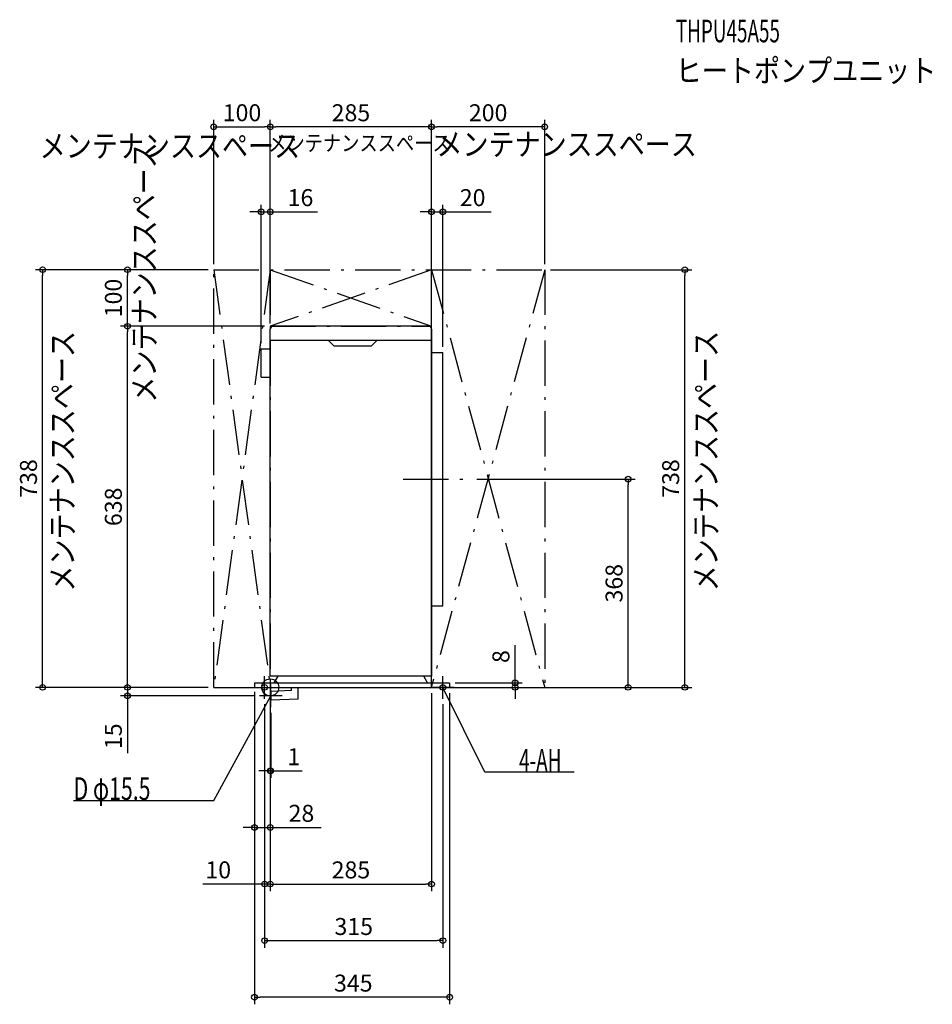
# Model space of a CAD drawing. Extents: x -443 to 1170, y -560 to 1180.
import ezdxf
from ezdxf.enums import TextEntityAlignment as Align

# ---------------------------------------------------------------- set-up
doc = ezdxf.new("R2010")
doc.units = 0
doc.linetypes.add('DASHDOT', pattern=[125, 80, -20, 5, -20])
doc.layers.get('DEFPOINTS').update_dxf_attribs({"linetype": 'CONTINUOUS'})
for name, color, linetype in [('ARRANGE', 1, 'CONTINUOUS'), ('BASIS', 6, 'CONTINUOUS'), ('DETAIL', 5, 'CONTINUOUS'), ('ETC', 61, 'CONTINUOUS'), ('FIX', 11, 'CONTINUOUS'), ('NOTE', 4, 'CONTINUOUS'), ('OUTLINE', 3, 'CONTINUOUS'), ('SERVICESPACE', 2, 'CONTINUOUS'), ('SIZE', 30, 'CONTINUOUS')]:
    doc.layers.add(name, color=color, linetype=linetype)
doc.styles.add('STANDARD1', font='MONOTXT', dxfattribs={"bigfont": 'BIGFONT'})

msp = doc.modelspace()

# ---------------------------------------------------------------- linework, layer by layer
at = {"layer": 'ARRANGE', "linetype": 'CONTINUOUS'}
msp.add_circle((0, 0), 15, dxfattribs=at)
at = {"layer": 'BASIS', "linetype": 'DASHDOT'}
msp.add_line((235, 368), (355, 368), dxfattribs=at)
at = {"layer": 'DEFPOINTS', "color": 30, "linetype": 'CONTINUOUS'}
for p in [(0, 990.399979), (0, 990.399979), (285.000006, 990.399979), (-16, 840.399979), (285.000006, 840.399979), (-402.399994, 737.999979), (-252.399994, 737.999979), (-100.000002, 737.999979), (-100.000002, 737.999979), (-100.000002, 737.999979), (0, 737.999979), (0, 737.999979), (285.000006, 737.999979), (285.000006, 737.999979), (485.000006, 737.999979), (485.000006, 737.999979), (732.600006, 737.999979), (-252.399994, 637.999979), (0, 637.999979), (0, 637.999979), (0, 632.999979), (-16, 597.999979), (305.000006, 591.999979), (355.000006, 368.000009), (632.600006, 368.000009), (0, 20), (0.000002, 20), (-252.399994, 0), (-100.000002, 0), (-100.000002, 0), (-100.000002, 0), (-28, 2), (-27.969999, 0), (0, 15), (0, 0), (285.000006, 0), (285.000006, 0), (285.000006, 0), (317.000006, 8), (317.000006, 0), (317.000006, 0), (432.600006, 0), (485.000006, 0), (-19.299999, -15), (-10, -20), (-10, -20), (305.000006, -20), (0.7, -34.999998), (0.7, -147.600006), (-27.969999, -247.600006), (-10, -347.600021), (285.000006, -347.600021), (305.000006, -447.600021), (-28, -547.600021)]:
    msp.add_point(p, dxfattribs=at)
at = {"layer": 'DETAIL', "linetype": 'CONTINUOUS'}
for p, q in [((0, 20), (0, 633)), ((280, 638), (5, 638)), ((285, 633), (285, 20)), ((285, 613), (0, 613)), ((103, 613), (113, 603)), ((188, 613), (178, 603)), ((-16, 598), (0, 598)), ((-16, 548), (-16, 598)), ((178, 603), (113, 603)), ((285, 592), (305, 592)), ((305, 144), (305, 592)), ((-16, 548), (0, 548)), ((285, 144), (305, 144)), ((285, 20), (0, 20)), ((6.964102, 8), (13.892305, 20)), ((278.035899, 8), (271.107695, 20)), ((-27.97, 8), (-27.97, 0)), ((-27.97, 8), (317, 8)), ((-27.97, 0), (317, 0)), ((37.714965, -5.823679), (37.714965, 0)), ((49.464965, -20.932013), (49.464965, 0)), ((317, 8), (317, 0)), ((37.714965, -5.823679), (0.723536, -7.056727)), ((0.723536, -7.056727), (0.723536, -22.556727)), ((49.464965, -20.932013), (0.723536, -22.556727))]:
    msp.add_line(p, q, dxfattribs=at)
for centre, start, end in [((5, 633), 90, 180), ((280, 633), 0, 90)]:
    msp.add_arc(centre, 5, start, end, dxfattribs=at)
at = {"layer": 'FIX', "linetype": 'CONTINUOUS'}
for centre in [(-10, 0), (305, 0)]:
    msp.add_circle(centre, 5, dxfattribs=at)
at = {"layer": 'NOTE', "linetype": 'CONTINUOUS'}
for p, q in [((-10, -20), (-10, 20)), ((305, -20), (305, 20)), ((-30, 0), (10, 0)), ((0.7, -35), (0.7, 5)), ((325, 0), (285, 0)), ((379.000006, -149.999991), (305.000006, 0)), ((305.000006, 0), (306.318925, -1.50348)), ((305.000006, 0), (305.390483, -1.961512)), ((-100.000002, -200.000006), (0.7, -15)), ((20.7, -15), (-19.3, -15)), ((0.7, -15), (-0.678241, -16.449294)), ((0.7, -15), (0.231055, -16.944246)), ((537.250006, -149.999991), (379.000006, -149.999991)), ((-347.749994, -200.000006), (-100.000002, -200.000006))]:
    msp.add_line(p, q, dxfattribs=at)
at = {"layer": 'OUTLINE', "linetype": 'CONTINUOUS'}
for p, q in [((0, 20), (0, 633)), ((280, 638), (5, 638)), ((285, 633), (285, 20)), ((-16, 598), (0, 598)), ((-16, 548), (-16, 598)), ((-16, 548), (0, 548)), ((-16, 548), (0, 548)), ((285, 20), (0, 20)), ((6.964102, 8), (13.892305, 20)), ((278.035899, 8), (271.107695, 20)), ((-28, 8), (-28, 0)), ((-28, 8), (317, 8)), ((-28, 0), (317, 0)), ((317, 8), (317, 0))]:
    msp.add_line(p, q, dxfattribs=at)
for centre, start, end in [((5, 633), 90, 180), ((280, 633), 0, 90)]:
    msp.add_arc(centre, 5, start, end, dxfattribs=at)
at = {"layer": 'SERVICESPACE', "linetype": 'DASHDOT'}
for p, q in [((-100, 0), (-100, 738)), ((-100, 738), (485, 738)), ((-100, 738), (0, 2)), ((0, 738), (-100, 0)), ((0, 738), (0, 0)), ((0, 738), (285, 638)), ((285, 738), (0, 638)), ((285, 0), (285, 738)), ((285, 738), (485, 0)), ((485, 738), (285, 2)), ((485, 738), (485, 0)), ((0, 638), (285, 638)), ((-100, 0), (0, 0)), ((285, 0), (485, 0))]:
    msp.add_line(p, q, dxfattribs=at)
at = {"layer": 'SIZE', "color": 30, "linetype": 'CONTINUOUS'}
for p, q in [((-100.000002, 747.999979), (-100.000002, 1002.899979)), ((0, 747.999979), (0, 1002.899979)), ((0, 747.999979), (0, 1002.899979)), ((285.000006, 747.999979), (285.000006, 1002.899979)), ((285.000006, 747.999979), (285.000006, 1002.899979)), ((485.000006, 747.999979), (485.000006, 1002.899979)), ((-100.000002, 990.399979), (-90.000002, 990.399979)), ((-90.000002, 990.399979), (-10, 990.399979)), ((0, 990.399979), (-10, 990.399979)), ((0, 990.399979), (10, 990.399979)), ((275.000006, 990.399979), (10, 990.399979)), ((285.000006, 990.399979), (275.000006, 990.399979)), ((285.000006, 990.399979), (295.000006, 990.399979)), ((475.000006, 990.399979), (295.000006, 990.399979)), ((485.000006, 990.399979), (475.000006, 990.399979)), ((-16, 607.999979), (-16, 852.899979)), ((0, 642.999979), (0, 852.899979)), ((285.000006, 10), (285.000006, 852.899979)), ((305.000006, 601.999979), (305.000006, 852.899979)), ((-26, 840.399979), (-36, 840.399979)), ((-16, 840.399979), (-26, 840.399979)), ((-16, 840.399979), (0, 840.399979)), ((0, 840.399979), (10, 840.399979)), ((10, 840.399979), (83.329935, 840.399979)), ((275.000006, 840.399979), (265.000006, 840.399979)), ((285.000006, 840.399979), (275.000006, 840.399979)), ((285.000006, 840.399979), (305.000006, 840.399979)), ((305.000006, 840.399979), (315.000006, 840.399979)), ((315.000006, 840.399979), (390.122015, 840.399979)), ((-110.000002, 737.999979), (-414.899994, 737.999979)), ((-402.399994, 737.999979), (-402.399994, 727.999979)), ((-110.000002, 737.999979), (-264.899994, 737.999979)), ((-252.399994, 737.999979), (-252.399994, 727.999979)), ((495.000006, 737.999979), (745.100006, 737.999979)), ((732.600006, 737.999979), (732.600006, 727.999979)), ((-402.399994, 10), (-402.399994, 727.999979)), ((-252.399994, 647.999979), (-252.399994, 727.999979)), ((732.600006, 10), (732.600006, 727.999979)), ((-252.399994, 637.999979), (-252.399994, 647.999979)), ((-10, 637.999979), (-264.899994, 637.999979)), ((-10, 637.999979), (-264.899994, 637.999979)), ((-252.399994, 637.999979), (-252.399994, 627.999979)), ((-252.399994, 10), (-252.399994, 627.999979)), ((365.000006, 368.000009), (645.100006, 368.000009)), ((632.600006, 368.000009), (632.600006, 358.000009)), ((632.600006, 10), (632.600006, 358.000009)), ((432.600006, 18), (432.600006, 74.391005)), ((-252.399994, 10), (-252.399994, 20)), ((432.600006, 8), (432.600006, 18)), ((-110.000002, 0), (-414.899994, 0)), ((-402.399994, 0), (-402.399994, 10)), ((-110.000002, 0), (-264.899994, 0)), ((-110.000002, 0), (-264.899994, 0)), ((-252.399994, 0), (-252.399994, 10)), ((-252.399994, 0), (-252.399994, 10)), ((-252.399994, 0), (-252.399994, -15)), ((0, 10), (0, -360.100021)), ((0, 5), (0, -160.100006)), ((0.000002, 10), (0.000002, -360.100021)), ((295.000006, 0), (645.100006, 0)), ((327.000006, 8), (445.100006, 8)), ((327.000006, 0), (445.100006, 0)), ((432.600006, 0), (432.600006, 8)), ((432.600006, 0), (432.600006, -10)), ((495.000006, 0), (745.100006, 0)), ((632.600006, 0), (632.600006, 10)), ((732.600006, 0), (732.600006, 10)), ((-29.299999, -15), (-264.899994, -15)), ((-252.399994, -15), (-252.399994, -25)), ((-28, -8), (-28, -560.100021)), ((-27.969999, -10), (-27.969999, -260.100006)), ((0, -10), (0, -260.100006)), ((285.000006, -10), (285.000006, -360.100021)), ((317.000006, -10), (317.000006, -560.100021)), ((432.600006, -10), (432.600006, -20)), ((-252.399994, -25), (-252.399994, -116.44444)), ((-10, -30), (-10, -460.100021)), ((-10, -30), (-10, -360.100021)), ((305.000006, -30), (305.000006, -460.100021)), ((0.7, -44.999998), (0.7, -160.100006)), ((-10, -147.600006), (-20, -147.600006)), ((0, -147.600006), (-10, -147.600006)), ((0, -147.600006), (0.7, -147.600006)), ((0.7, -147.600006), (10.7, -147.600006)), ((10.7, -147.600006), (56.589179, -147.600006)), ((-37.969999, -247.600006), (-47.969999, -247.600006)), ((-27.969999, -247.600006), (-37.969999, -247.600006)), ((-27.969999, -247.600006), (0, -247.600006)), ((0, -247.600006), (10, -247.600006)), ((10, -247.600006), (90, -247.600006)), ((-20, -347.600021), (-119.513803, -347.600021)), ((-10, -347.600021), (-20, -347.600021)), ((0, -347.600021), (-10, -347.600021)), ((0, -347.600021), (10, -347.600021)), ((0.000002, -347.600021), (10.000002, -347.600021)), ((10, -347.600021), (20, -347.600021)), ((10.000002, -347.600021), (275.000006, -347.600021)), ((285.000006, -347.600021), (275.000006, -347.600021)), ((-10, -447.600021), (0, -447.600021)), ((0, -447.600021), (295.000006, -447.600021)), ((305.000006, -447.600021), (295.000006, -447.600021)), ((-28, -547.600021), (-18, -547.600021)), ((307.000006, -547.600021), (-18, -547.600021)), ((317.000006, -547.600021), (307.000006, -547.600021))]:
    msp.add_line(p, q, dxfattribs=at)
for centre in [(-100.000002, 990.399979), (0, 990.399979), (0, 990.399979), (285.000006, 990.399979), (285.000006, 990.399979), (485.000006, 990.399979), (-16, 840.399979), (0, 840.399979), (285.000006, 840.399979), (305.000006, 840.399979), (-402.399994, 737.999979), (-252.399994, 737.999979), (732.600006, 737.999979), (-252.399994, 637.999979), (-252.399994, 637.999979), (632.600006, 368.000009), (-402.399994, 0), (-252.399994, 0), (-252.399994, 0), (432.600006, 8), (432.600006, 0), (632.600006, 0), (732.600006, 0), (-252.399994, -15), (0, -147.600006), (0.7, -147.600006), (-27.969999, -247.600006), (0, -247.600006), (-10, -347.600021), (0, -347.600021), (0.000002, -347.600021), (285.000006, -347.600021), (-10, -447.600021), (305.000006, -447.600021), (-28, -547.600021), (317.000006, -547.600021)]:
    msp.add_circle(centre, 5, dxfattribs=at)

# ---------------------------------------------------------------- texts
at = {"layer": 'ETC', "linetype": 'CONTINUOUS', "style": 'STANDARD1'}
for s, rotation, width, p in [('THPU45A55', 0.000002958, 0.6125, (716.641913, 1139.839945)), ('ヒートポンプユニット', 0.000002832, 0.84375, (716.641913, 1069.839945))]:
    msp.add_text(s, height=40, rotation=rotation, dxfattribs=dict(at, width=width)).set_placement(p)
at = {"layer": 'NOTE', "linetype": 'CONTINUOUS', "style": 'STANDARD1'}
for s, height, rotation, width, p in [('メンテナンススペース', 40, 0.000002832, 0.84375, (-407.633264, 936.707498)), ('メンテナンススペース', 28, 0.000002958, 0.84375, (-3.602251, 947.765054)), ('メンテナンススペース', 40, 0.000002832, 0.84375, (293.504706, 939.707498)), ('メンテナンススペース', 40, 89.999991, 0.84375, (-202.848306, 503.034097)), ('メンテナンススペース', 40, 89.999991, 0.84375, (-347.433924, 169.220911)), ('メンテナンススペース', 40, 89.999991, 0.84375, (789.808111, 169.685251)), ('4-AH', 40, 0.000002958, 0.6125, (439.750006, -148.999991)), ('D φ15.5', 40, 0.000002958, 0.689338, (-347.749994, -199.000021))]:
    msp.add_text(s, height=height, rotation=rotation, dxfattribs=dict(at, width=width)).set_placement(p)
at = {"layer": 'SIZE', "color": 30, "linetype": 'CONTINUOUS'}
for s, p in [('100', (-50.000002, 1000.399979)), ('285', (142.500006, 1000.399979)), ('200', (385.000006, 1000.399979)), ('16', (53.329935, 850.399979)), ('20', (357.622015, 850.399979)), ('1', (41.589179, -137.600006)), ('28', (55, -237.600006)), ('10', (-92.013803, -337.600021)), ('285', (142.500006, -337.600021)), ('315', (147.499991, -437.600021)), ('345', (146.673681, -537.600021))]:
    msp.add_text(s, height=30, dxfattribs=at).set_placement(p, align=Align.CENTER)
for s, p in [('100', (-262.399994, 687.999979)), ('738', (-412.399994, 369.000009)), ('738', (722.600006, 369.000009)), ('638', (-262.399994, 319.000009)), ('368', (622.600006, 183.999994)), ('8', (422.600006, 54.391005)), ('15', (-262.399994, -86.44444))]:
    msp.add_text(s, height=30, rotation=90, dxfattribs=at).set_placement(p, align=Align.CENTER)

doc.saveas('drawing.dxf')
